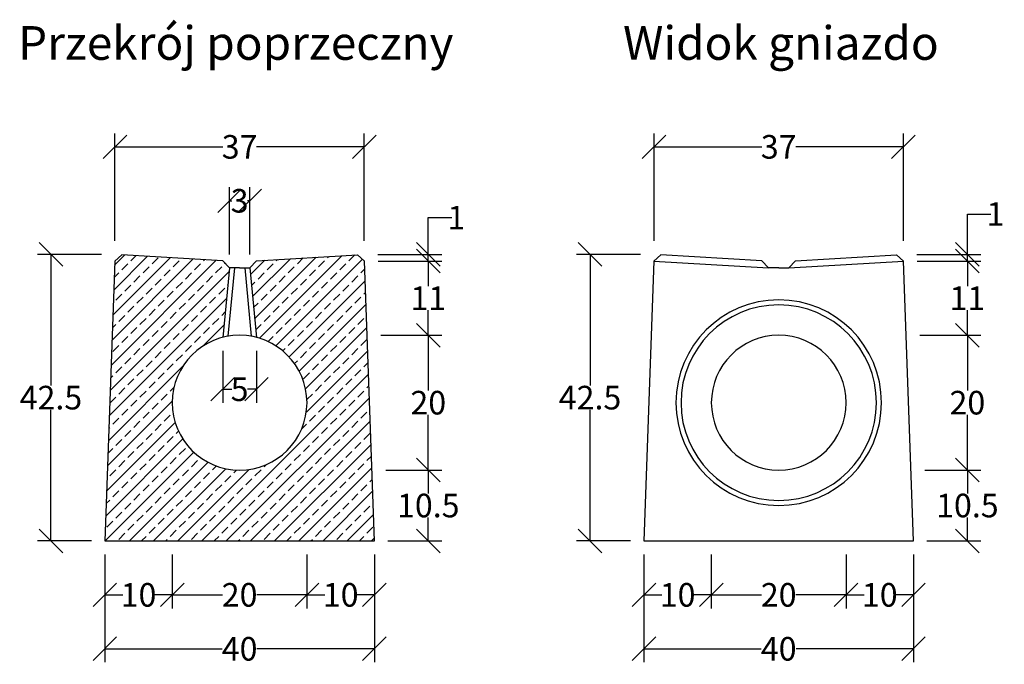
# Model space of a CAD drawing. Units: millimetres. Extents: x -4919 to -591, y 30217 to 32759.
# Drawn here: x -4022 to -2561, y 30217 to 31173 of the extents above; entities that cross this region are included whole.
import ezdxf
from ezdxf.enums import TextEntityAlignment as Align

# ---------------------------------------------------------------- set-up
doc = ezdxf.new("R2010")
doc.units = ezdxf.units.MM
for name, color, linetype in [('dimensioning', 7, 'Continuous'), ('Element', 7, 'Continuous'), ('Text', 7, 'Continuous')]:
    doc.layers.add(name, color=color, linetype=linetype)
doc.styles.add('Schlitzrinne Textstile', font='arial.ttf')
doc.dimstyles.new('Schlitzrinne Bemaßung', dxfattribs={"dimtxt": 35, "dimasz": 35, "dimexe": 20, "dimexo": 20, "dimgap": 0.09, "dimtad": 0, "dimtih": 1, "dimtoh": 1, "dimdec": 0, "dimlfac": 0.1, "dimzin": 0, "dimdsep": 46, "dimtxsty": 'Schlitzrinne Textstile', "dimblk": 'OBLIQUE', "dimblk1": 'OBLIQUE', "dimblk2": 'OBLIQUE', "dimcen": 0.09, "dimadec": 0, "dimazin": 0, "dimtfac": 1, "dimtdec": 4, "dimtofl": 0, "dimtmove": 0, "dimatfit": 3, "dimldrblk": 'OBLIQUE', "dimfxl": 1, "dimtolj": 1, "dimtzin": 0, "dimlwd": -1, "dimlwe": -1, "dimarcsym": 0})

# ---------------------------------------------------------------- blocks, each defined once
blk = doc.blocks.new('_Oblique')
at = {"color": 0, "linetype": 'ByBlock', "lineweight": -2}
blk.add_line((-0.5, -0.5), (0.5, 0.5), dxfattribs=at)
blk = doc.blocks.new('*D44')
at = {"layer": 'Defpoints', "color": 0, "transparency": 16777216}
for p in [(-3595.7, 30399.6), (-3495.7, 30399.6), (-3595.7, 30319.6)]:
    blk.add_point(p, dxfattribs=at)
at = {"layer": 'dimensioning', "color": 0, "transparency": 16777216}
for p, q in [((-3595.7, 30379.6), (-3595.7, 30299.6)), ((-3495.7, 30379.6), (-3495.7, 30299.6)), ((-3595.7, 30319.6), (-3569.1, 30319.6)), ((-3495.7, 30319.6), (-3522.2, 30319.6))]:
    blk.add_line(p, q, dxfattribs=at)
at = {"layer": 'dimensioning', "color": 0, "transparency": 16777216, "xscale": 35, "yscale": 35, "zscale": 35, "rotation": 180}
blk.add_blockref('_Oblique', (-3595.7, 30319.6), dxfattribs=at)
at = {"layer": 'dimensioning', "color": 0, "transparency": 16777216, "xscale": 35, "yscale": 35, "zscale": 35}
blk.add_blockref('_Oblique', (-3495.7, 30319.6), dxfattribs=at)
at = {"layer": 'dimensioning', "color": 0, "transparency": 16777216, "insert": (-3545.7, 30319.6), "char_height": 35, "attachment_point": 5, "style": 'Schlitzrinne Textstile'}
blk.add_mtext('\\A1;10', dxfattribs=at)
blk = doc.blocks.new('*D45')
at = {"layer": 'Defpoints', "color": 0, "transparency": 16777216}
for p in [(-3795.7, 30399.6), (-3595.7, 30399.6), (-3795.7, 30319.6)]:
    blk.add_point(p, dxfattribs=at)
at = {"layer": 'dimensioning', "color": 0, "transparency": 16777216}
for p, q in [((-3795.7, 30379.6), (-3795.7, 30299.6)), ((-3595.7, 30379.6), (-3595.7, 30299.6)), ((-3795.7, 30319.6), (-3721.1, 30319.6)), ((-3595.7, 30319.6), (-3670.3, 30319.6))]:
    blk.add_line(p, q, dxfattribs=at)
at = {"layer": 'dimensioning', "color": 0, "transparency": 16777216, "xscale": 35, "yscale": 35, "zscale": 35, "rotation": 180}
blk.add_blockref('_Oblique', (-3795.7, 30319.6), dxfattribs=at)
at = {"layer": 'dimensioning', "color": 0, "transparency": 16777216, "xscale": 35, "yscale": 35, "zscale": 35}
blk.add_blockref('_Oblique', (-3595.7, 30319.6), dxfattribs=at)
at = {"layer": 'dimensioning', "color": 0, "transparency": 16777216, "insert": (-3695.7, 30319.6), "char_height": 35, "attachment_point": 5, "style": 'Schlitzrinne Textstile'}
blk.add_mtext('\\A1;20', dxfattribs=at)
blk = doc.blocks.new('*D46')
at = {"layer": 'Defpoints', "color": 0, "transparency": 16777216}
for p in [(-3895.7, 30399.6), (-3795.7, 30399.6), (-3895.7, 30319.6)]:
    blk.add_point(p, dxfattribs=at)
at = {"layer": 'dimensioning', "color": 0, "transparency": 16777216}
for p, q in [((-3895.7, 30379.6), (-3895.7, 30299.6)), ((-3795.7, 30379.6), (-3795.7, 30299.6)), ((-3895.7, 30319.6), (-3869.1, 30319.6)), ((-3795.7, 30319.6), (-3822.2, 30319.6))]:
    blk.add_line(p, q, dxfattribs=at)
at = {"layer": 'dimensioning', "color": 0, "transparency": 16777216, "xscale": 35, "yscale": 35, "zscale": 35, "rotation": 180}
blk.add_blockref('_Oblique', (-3895.7, 30319.6), dxfattribs=at)
at = {"layer": 'dimensioning', "color": 0, "transparency": 16777216, "xscale": 35, "yscale": 35, "zscale": 35}
blk.add_blockref('_Oblique', (-3795.7, 30319.6), dxfattribs=at)
at = {"layer": 'dimensioning', "color": 0, "transparency": 16777216, "insert": (-3845.7, 30319.6), "char_height": 35, "attachment_point": 5, "style": 'Schlitzrinne Textstile'}
blk.add_mtext('\\A1;10', dxfattribs=at)
blk = doc.blocks.new('*D47')
at = {"layer": 'Defpoints', "color": 0, "transparency": 16777216}
for p in [(-3895.7, 30399.6), (-3495.7, 30399.6), (-3895.7, 30239.6)]:
    blk.add_point(p, dxfattribs=at)
at = {"layer": 'dimensioning', "color": 0, "transparency": 16777216}
for p, q in [((-3895.7, 30379.6), (-3895.7, 30219.6)), ((-3495.7, 30379.6), (-3495.7, 30219.6)), ((-3895.7, 30239.6), (-3721.5, 30239.6)), ((-3495.7, 30239.6), (-3669.9, 30239.6))]:
    blk.add_line(p, q, dxfattribs=at)
at = {"layer": 'dimensioning', "color": 0, "transparency": 16777216, "xscale": 35, "yscale": 35, "zscale": 35, "rotation": 180}
blk.add_blockref('_Oblique', (-3895.7, 30239.6), dxfattribs=at)
at = {"layer": 'dimensioning', "color": 0, "transparency": 16777216, "xscale": 35, "yscale": 35, "zscale": 35}
blk.add_blockref('_Oblique', (-3495.7, 30239.6), dxfattribs=at)
at = {"layer": 'dimensioning', "color": 0, "transparency": 16777216, "insert": (-3695.7, 30239.6), "char_height": 35, "attachment_point": 5, "style": 'Schlitzrinne Textstile'}
blk.add_mtext('\\A1;40', dxfattribs=at)
blk = doc.blocks.new('*D48')
at = {"layer": 'Defpoints', "color": 0, "transparency": 16777216}
for p in [(-3720.7, 30701.4), (-3670.7, 30701.4), (-3720.7, 30624.6)]:
    blk.add_point(p, dxfattribs=at)
at = {"layer": 'dimensioning', "color": 0, "transparency": 16777216}
for p, q in [((-3720.7, 30681.4), (-3720.7, 30604.6)), ((-3670.7, 30681.4), (-3670.7, 30604.6)), ((-3720.7, 30624.6), (-3707.4, 30624.6)), ((-3670.7, 30624.6), (-3684, 30624.6))]:
    blk.add_line(p, q, dxfattribs=at)
at = {"layer": 'dimensioning', "color": 0, "transparency": 16777216, "xscale": 35, "yscale": 35, "zscale": 35, "rotation": 180}
blk.add_blockref('_Oblique', (-3720.7, 30624.6), dxfattribs=at)
at = {"layer": 'dimensioning', "color": 0, "transparency": 16777216, "xscale": 35, "yscale": 35, "zscale": 35}
blk.add_blockref('_Oblique', (-3670.7, 30624.6), dxfattribs=at)
at = {"layer": 'dimensioning', "color": 0, "transparency": 16777216, "insert": (-3695.7, 30624.6), "char_height": 35, "attachment_point": 5, "style": 'Schlitzrinne Textstile'}
blk.add_mtext('\\A1;5', dxfattribs=at)
blk = doc.blocks.new('*D2')
at = {"layer": 'Defpoints', "color": 0, "transparency": 16777216}
for p in [(-3680.7, 30904), (-3710.7, 30804.6), (-3680.7, 30804.6)]:
    blk.add_point(p, dxfattribs=at)
at = {"layer": 'dimensioning', "color": 0, "transparency": 16777216}
for p, q in [((-3710.7, 30824.6), (-3710.7, 30924)), ((-3680.7, 30824.6), (-3680.7, 30924)), ((-3710.7, 30904), (-3707.2, 30904)), ((-3680.7, 30904), (-3684.1, 30904))]:
    blk.add_line(p, q, dxfattribs=at)
at = {"layer": 'dimensioning', "color": 0, "transparency": 16777216, "xscale": 35, "yscale": 35, "zscale": 35, "rotation": 180}
blk.add_blockref('_Oblique', (-3710.7, 30904), dxfattribs=at)
at = {"layer": 'dimensioning', "color": 0, "transparency": 16777216, "xscale": 35, "yscale": 35, "zscale": 35}
blk.add_blockref('_Oblique', (-3680.7, 30904), dxfattribs=at)
at = {"layer": 'dimensioning', "color": 0, "transparency": 16777216, "insert": (-3695.7, 30904), "char_height": 35, "attachment_point": 5, "style": 'Schlitzrinne Textstile'}
blk.add_mtext('\\A1;3', dxfattribs=at)
blk = doc.blocks.new('*D3')
at = {"layer": 'Defpoints', "color": 0, "transparency": 16777216}
for p in [(-3975.7, 30824.6), (-3880.7, 30824.6), (-3895.7, 30399.6)]:
    blk.add_point(p, dxfattribs=at)
at = {"layer": 'dimensioning', "color": 0, "transparency": 16777216}
for p, q in [((-3900.7, 30824.6), (-3995.7, 30824.6)), ((-3975.7, 30824.6), (-3975.7, 30630)), ((-3975.7, 30399.6), (-3975.7, 30594.1)), ((-3915.7, 30399.6), (-3995.7, 30399.6))]:
    blk.add_line(p, q, dxfattribs=at)
at = {"layer": 'dimensioning', "color": 0, "transparency": 16777216, "xscale": 35, "yscale": 35, "zscale": 35}
for p, rotation in [((-3975.7, 30824.6), 90), ((-3975.7, 30399.6), 270)]:
    blk.add_blockref('_Oblique', p, dxfattribs=dict(at, rotation=rotation))
at = {"layer": 'dimensioning', "color": 0, "transparency": 16777216, "insert": (-3975.7, 30612.1), "char_height": 35, "attachment_point": 5, "style": 'Schlitzrinne Textstile'}
blk.add_mtext('\\A1;42.5', dxfattribs=at)
blk = doc.blocks.new('*D4')
at = {"layer": 'Defpoints', "color": 0, "transparency": 16777216}
for p in [(-3510.7, 30984), (-3880.7, 30824.6), (-3510.7, 30824.6)]:
    blk.add_point(p, dxfattribs=at)
at = {"layer": 'dimensioning', "color": 0, "transparency": 16777216}
for p, q in [((-3880.7, 30844.6), (-3880.7, 31004)), ((-3510.7, 30844.6), (-3510.7, 31004)), ((-3880.7, 30984), (-3720.8, 30984)), ((-3510.7, 30984), (-3670.5, 30984))]:
    blk.add_line(p, q, dxfattribs=at)
at = {"layer": 'dimensioning', "color": 0, "transparency": 16777216, "xscale": 35, "yscale": 35, "zscale": 35, "rotation": 180}
blk.add_blockref('_Oblique', (-3880.7, 30984), dxfattribs=at)
at = {"layer": 'dimensioning', "color": 0, "transparency": 16777216, "xscale": 35, "yscale": 35, "zscale": 35}
blk.add_blockref('_Oblique', (-3510.7, 30984), dxfattribs=at)
at = {"layer": 'dimensioning', "color": 0, "transparency": 16777216, "insert": (-3695.7, 30984), "char_height": 35, "attachment_point": 5, "style": 'Schlitzrinne Textstile'}
blk.add_mtext('\\A1;37', dxfattribs=at)
blk = doc.blocks.new('*D5')
at = {"layer": 'Defpoints', "color": 0, "transparency": 16777216}
for p in [(-3498.7, 30504.6), (-3415.7, 30504.6), (-3495.7, 30399.6)]:
    blk.add_point(p, dxfattribs=at)
at = {"layer": 'dimensioning', "color": 0, "transparency": 16777216}
for p, q in [((-3478.7, 30504.6), (-3395.7, 30504.6)), ((-3415.7, 30504.6), (-3415.7, 30470)), ((-3415.7, 30399.6), (-3415.7, 30434.1)), ((-3475.7, 30399.6), (-3395.7, 30399.6))]:
    blk.add_line(p, q, dxfattribs=at)
at = {"layer": 'dimensioning', "color": 0, "transparency": 16777216, "xscale": 35, "yscale": 35, "zscale": 35}
for p, rotation in [((-3415.7, 30504.6), 90), ((-3415.7, 30399.6), 270)]:
    blk.add_blockref('_Oblique', p, dxfattribs=dict(at, rotation=rotation))
at = {"layer": 'dimensioning', "color": 0, "transparency": 16777216, "insert": (-3415.7, 30452.1), "char_height": 35, "attachment_point": 5, "style": 'Schlitzrinne Textstile'}
blk.add_mtext('\\A1;10.5', dxfattribs=at)
blk = doc.blocks.new('*D6')
at = {"layer": 'Defpoints', "color": 0, "transparency": 16777216}
for p in [(-3506.2, 30704.6), (-3415.7, 30704.6), (-3498.7, 30504.6)]:
    blk.add_point(p, dxfattribs=at)
at = {"layer": 'dimensioning', "color": 0, "transparency": 16777216}
for p, q in [((-3486.2, 30704.6), (-3395.7, 30704.6)), ((-3415.7, 30704.6), (-3415.7, 30622.5)), ((-3415.7, 30504.6), (-3415.7, 30586.6)), ((-3478.7, 30504.6), (-3395.7, 30504.6))]:
    blk.add_line(p, q, dxfattribs=at)
at = {"layer": 'dimensioning', "color": 0, "transparency": 16777216, "xscale": 35, "yscale": 35, "zscale": 35}
for p, rotation in [((-3415.7, 30704.6), 90), ((-3415.7, 30504.6), 270)]:
    blk.add_blockref('_Oblique', p, dxfattribs=dict(at, rotation=rotation))
at = {"layer": 'dimensioning', "color": 0, "transparency": 16777216, "insert": (-3415.7, 30604.6), "char_height": 35, "attachment_point": 5, "style": 'Schlitzrinne Textstile'}
blk.add_mtext('\\A1;20', dxfattribs=at)
blk = doc.blocks.new('*D7')
at = {"layer": 'Defpoints', "color": 0, "transparency": 16777216}
for p in [(-3510.3, 30814.6), (-3415.7, 30814.6), (-3506.2, 30704.6)]:
    blk.add_point(p, dxfattribs=at)
at = {"layer": 'dimensioning', "color": 0, "transparency": 16777216}
for p, q in [((-3490.3, 30814.6), (-3395.7, 30814.6)), ((-3415.7, 30814.6), (-3415.7, 30777.3)), ((-3415.7, 30704.6), (-3415.7, 30741.9)), ((-3486.2, 30704.6), (-3395.7, 30704.6))]:
    blk.add_line(p, q, dxfattribs=at)
at = {"layer": 'dimensioning', "color": 0, "transparency": 16777216, "xscale": 35, "yscale": 35, "zscale": 35}
for p, rotation in [((-3415.7, 30814.6), 90), ((-3415.7, 30704.6), 270)]:
    blk.add_blockref('_Oblique', p, dxfattribs=dict(at, rotation=rotation))
at = {"layer": 'dimensioning', "color": 0, "transparency": 16777216, "insert": (-3415.7, 30759.6), "char_height": 35, "attachment_point": 5, "style": 'Schlitzrinne Textstile'}
blk.add_mtext('\\A1;11', dxfattribs=at)
blk = doc.blocks.new('*D8')
at = {"layer": 'Defpoints', "color": 0, "transparency": 16777216}
for p in [(-3510.7, 30824.6), (-3415.7, 30824.6), (-3510.3, 30814.6)]:
    blk.add_point(p, dxfattribs=at)
at = {"layer": 'dimensioning', "color": 0, "transparency": 16777216}
for p, q in [((-3415.7, 30824.6), (-3415.7, 30879)), ((-3415.7, 30879), (-3380.7, 30879)), ((-3490.7, 30824.6), (-3395.7, 30824.6)), ((-3415.7, 30814.6), (-3415.7, 30824.6)), ((-3490.3, 30814.6), (-3395.7, 30814.6))]:
    blk.add_line(p, q, dxfattribs=at)
at = {"layer": 'dimensioning', "color": 0, "transparency": 16777216, "xscale": 35, "yscale": 35, "zscale": 35}
for p, rotation in [((-3415.7, 30824.6), 90), ((-3415.7, 30814.6), 270)]:
    blk.add_blockref('_Oblique', p, dxfattribs=dict(at, rotation=rotation))
at = {"layer": 'dimensioning', "color": 0, "transparency": 16777216, "insert": (-3374.1, 30879), "char_height": 35, "attachment_point": 5, "style": 'Schlitzrinne Textstile'}
blk.add_mtext('\\A1;1', dxfattribs=at)
blk = doc.blocks.new('*D9')
at = {"layer": 'Defpoints', "color": 0, "transparency": 16777216}
for p in [(-2795.7, 30399.6), (-2695.7, 30399.6), (-2795.7, 30319.6)]:
    blk.add_point(p, dxfattribs=at)
at = {"layer": 'dimensioning', "color": 0, "transparency": 16777216}
for p, q in [((-2795.7, 30379.6), (-2795.7, 30299.6)), ((-2695.7, 30379.6), (-2695.7, 30299.6)), ((-2795.7, 30319.6), (-2769.1, 30319.6)), ((-2695.7, 30319.6), (-2722.2, 30319.6))]:
    blk.add_line(p, q, dxfattribs=at)
at = {"layer": 'dimensioning', "color": 0, "transparency": 16777216, "xscale": 35, "yscale": 35, "zscale": 35, "rotation": 180}
blk.add_blockref('_Oblique', (-2795.7, 30319.6), dxfattribs=at)
at = {"layer": 'dimensioning', "color": 0, "transparency": 16777216, "xscale": 35, "yscale": 35, "zscale": 35}
blk.add_blockref('_Oblique', (-2695.7, 30319.6), dxfattribs=at)
at = {"layer": 'dimensioning', "color": 0, "transparency": 16777216, "insert": (-2745.7, 30319.6), "char_height": 35, "attachment_point": 5, "style": 'Schlitzrinne Textstile'}
blk.add_mtext('\\A1;10', dxfattribs=at)
blk = doc.blocks.new('*D10')
at = {"layer": 'Defpoints', "color": 0, "transparency": 16777216}
for p in [(-2995.7, 30399.6), (-2795.7, 30399.6), (-2995.7, 30319.6)]:
    blk.add_point(p, dxfattribs=at)
at = {"layer": 'dimensioning', "color": 0, "transparency": 16777216}
for p, q in [((-2995.7, 30379.6), (-2995.7, 30299.6)), ((-2795.7, 30379.6), (-2795.7, 30299.6)), ((-2995.7, 30319.6), (-2921.1, 30319.6)), ((-2795.7, 30319.6), (-2870.3, 30319.6))]:
    blk.add_line(p, q, dxfattribs=at)
at = {"layer": 'dimensioning', "color": 0, "transparency": 16777216, "xscale": 35, "yscale": 35, "zscale": 35, "rotation": 180}
blk.add_blockref('_Oblique', (-2995.7, 30319.6), dxfattribs=at)
at = {"layer": 'dimensioning', "color": 0, "transparency": 16777216, "xscale": 35, "yscale": 35, "zscale": 35}
blk.add_blockref('_Oblique', (-2795.7, 30319.6), dxfattribs=at)
at = {"layer": 'dimensioning', "color": 0, "transparency": 16777216, "insert": (-2895.7, 30319.6), "char_height": 35, "attachment_point": 5, "style": 'Schlitzrinne Textstile'}
blk.add_mtext('\\A1;20', dxfattribs=at)
blk = doc.blocks.new('*D11')
at = {"layer": 'Defpoints', "color": 0, "transparency": 16777216}
for p in [(-3095.7, 30399.6), (-2995.7, 30399.6), (-3095.7, 30319.6)]:
    blk.add_point(p, dxfattribs=at)
at = {"layer": 'dimensioning', "color": 0, "transparency": 16777216}
for p, q in [((-3095.7, 30379.6), (-3095.7, 30299.6)), ((-2995.7, 30379.6), (-2995.7, 30299.6)), ((-3095.7, 30319.6), (-3069.1, 30319.6)), ((-2995.7, 30319.6), (-3022.2, 30319.6))]:
    blk.add_line(p, q, dxfattribs=at)
at = {"layer": 'dimensioning', "color": 0, "transparency": 16777216, "xscale": 35, "yscale": 35, "zscale": 35, "rotation": 180}
blk.add_blockref('_Oblique', (-3095.7, 30319.6), dxfattribs=at)
at = {"layer": 'dimensioning', "color": 0, "transparency": 16777216, "xscale": 35, "yscale": 35, "zscale": 35}
blk.add_blockref('_Oblique', (-2995.7, 30319.6), dxfattribs=at)
at = {"layer": 'dimensioning', "color": 0, "transparency": 16777216, "insert": (-3045.7, 30319.6), "char_height": 35, "attachment_point": 5, "style": 'Schlitzrinne Textstile'}
blk.add_mtext('\\A1;10', dxfattribs=at)
blk = doc.blocks.new('*D12')
at = {"layer": 'Defpoints', "color": 0, "transparency": 16777216}
for p in [(-3095.7, 30399.6), (-2695.7, 30399.6), (-3095.7, 30239.6)]:
    blk.add_point(p, dxfattribs=at)
at = {"layer": 'dimensioning', "color": 0, "transparency": 16777216}
for p, q in [((-3095.7, 30379.6), (-3095.7, 30219.6)), ((-2695.7, 30379.6), (-2695.7, 30219.6)), ((-3095.7, 30239.6), (-2921.5, 30239.6)), ((-2695.7, 30239.6), (-2869.9, 30239.6))]:
    blk.add_line(p, q, dxfattribs=at)
at = {"layer": 'dimensioning', "color": 0, "transparency": 16777216, "xscale": 35, "yscale": 35, "zscale": 35, "rotation": 180}
blk.add_blockref('_Oblique', (-3095.7, 30239.6), dxfattribs=at)
at = {"layer": 'dimensioning', "color": 0, "transparency": 16777216, "xscale": 35, "yscale": 35, "zscale": 35}
blk.add_blockref('_Oblique', (-2695.7, 30239.6), dxfattribs=at)
at = {"layer": 'dimensioning', "color": 0, "transparency": 16777216, "insert": (-2895.7, 30239.6), "char_height": 35, "attachment_point": 5, "style": 'Schlitzrinne Textstile'}
blk.add_mtext('\\A1;40', dxfattribs=at)
blk = doc.blocks.new('*D13')
at = {"layer": 'Defpoints', "color": 0, "transparency": 16777216}
for p in [(-3175.7, 30824.6), (-3080.7, 30824.6), (-3095.7, 30399.6)]:
    blk.add_point(p, dxfattribs=at)
at = {"layer": 'dimensioning', "color": 0, "transparency": 16777216}
for p, q in [((-3100.7, 30824.6), (-3195.7, 30824.6)), ((-3175.7, 30824.6), (-3175.7, 30630)), ((-3175.7, 30399.6), (-3175.7, 30594.1)), ((-3115.7, 30399.6), (-3195.7, 30399.6))]:
    blk.add_line(p, q, dxfattribs=at)
at = {"layer": 'dimensioning', "color": 0, "transparency": 16777216, "xscale": 35, "yscale": 35, "zscale": 35}
for p, rotation in [((-3175.7, 30824.6), 90), ((-3175.7, 30399.6), 270)]:
    blk.add_blockref('_Oblique', p, dxfattribs=dict(at, rotation=rotation))
at = {"layer": 'dimensioning', "color": 0, "transparency": 16777216, "insert": (-3175.7, 30612.1), "char_height": 35, "attachment_point": 5, "style": 'Schlitzrinne Textstile'}
blk.add_mtext('\\A1;42.5', dxfattribs=at)
blk = doc.blocks.new('*D14')
at = {"layer": 'Defpoints', "color": 0, "transparency": 16777216}
for p in [(-2710.7, 30984), (-3080.7, 30824.6), (-2710.7, 30824.6)]:
    blk.add_point(p, dxfattribs=at)
at = {"layer": 'dimensioning', "color": 0, "transparency": 16777216}
for p, q in [((-3080.7, 30844.6), (-3080.7, 31004)), ((-2710.7, 30844.6), (-2710.7, 31004)), ((-3080.7, 30984), (-2920.8, 30984)), ((-2710.7, 30984), (-2870.5, 30984))]:
    blk.add_line(p, q, dxfattribs=at)
at = {"layer": 'dimensioning', "color": 0, "transparency": 16777216, "xscale": 35, "yscale": 35, "zscale": 35, "rotation": 180}
blk.add_blockref('_Oblique', (-3080.7, 30984), dxfattribs=at)
at = {"layer": 'dimensioning', "color": 0, "transparency": 16777216, "xscale": 35, "yscale": 35, "zscale": 35}
blk.add_blockref('_Oblique', (-2710.7, 30984), dxfattribs=at)
at = {"layer": 'dimensioning', "color": 0, "transparency": 16777216, "insert": (-2895.7, 30984), "char_height": 35, "attachment_point": 5, "style": 'Schlitzrinne Textstile'}
blk.add_mtext('\\A1;37', dxfattribs=at)
blk = doc.blocks.new('*D15')
at = {"layer": 'Defpoints', "color": 0, "transparency": 16777216}
for p in [(-2698.7, 30504.6), (-2615.7, 30504.6), (-2695.7, 30399.6)]:
    blk.add_point(p, dxfattribs=at)
at = {"layer": 'dimensioning', "color": 0, "transparency": 16777216}
for p, q in [((-2678.7, 30504.6), (-2595.7, 30504.6)), ((-2615.7, 30504.6), (-2615.7, 30470)), ((-2615.7, 30399.6), (-2615.7, 30434.1)), ((-2675.7, 30399.6), (-2595.7, 30399.6))]:
    blk.add_line(p, q, dxfattribs=at)
at = {"layer": 'dimensioning', "color": 0, "transparency": 16777216, "xscale": 35, "yscale": 35, "zscale": 35}
for p, rotation in [((-2615.7, 30504.6), 90), ((-2615.7, 30399.6), 270)]:
    blk.add_blockref('_Oblique', p, dxfattribs=dict(at, rotation=rotation))
at = {"layer": 'dimensioning', "color": 0, "transparency": 16777216, "insert": (-2615.7, 30452.1), "char_height": 35, "attachment_point": 5, "style": 'Schlitzrinne Textstile'}
blk.add_mtext('\\A1;10.5', dxfattribs=at)
blk = doc.blocks.new('*D16')
at = {"layer": 'Defpoints', "color": 0, "transparency": 16777216}
for p in [(-2706.2, 30704.6), (-2615.7, 30704.6), (-2698.7, 30504.6)]:
    blk.add_point(p, dxfattribs=at)
at = {"layer": 'dimensioning', "color": 0, "transparency": 16777216}
for p, q in [((-2686.2, 30704.6), (-2595.7, 30704.6)), ((-2615.7, 30704.6), (-2615.7, 30622.5)), ((-2615.7, 30504.6), (-2615.7, 30586.6)), ((-2678.7, 30504.6), (-2595.7, 30504.6))]:
    blk.add_line(p, q, dxfattribs=at)
at = {"layer": 'dimensioning', "color": 0, "transparency": 16777216, "xscale": 35, "yscale": 35, "zscale": 35}
for p, rotation in [((-2615.7, 30704.6), 90), ((-2615.7, 30504.6), 270)]:
    blk.add_blockref('_Oblique', p, dxfattribs=dict(at, rotation=rotation))
at = {"layer": 'dimensioning', "color": 0, "transparency": 16777216, "insert": (-2615.7, 30604.6), "char_height": 35, "attachment_point": 5, "style": 'Schlitzrinne Textstile'}
blk.add_mtext('\\A1;20', dxfattribs=at)
blk = doc.blocks.new('*D17')
at = {"layer": 'Defpoints', "color": 0, "transparency": 16777216}
for p in [(-2710.3, 30814.6), (-2615.7, 30814.6), (-2706.2, 30704.6)]:
    blk.add_point(p, dxfattribs=at)
at = {"layer": 'dimensioning', "color": 0, "transparency": 16777216}
for p, q in [((-2690.3, 30814.6), (-2595.7, 30814.6)), ((-2615.7, 30814.6), (-2615.7, 30777.3)), ((-2615.7, 30704.6), (-2615.7, 30741.9)), ((-2686.2, 30704.6), (-2595.7, 30704.6))]:
    blk.add_line(p, q, dxfattribs=at)
at = {"layer": 'dimensioning', "color": 0, "transparency": 16777216, "xscale": 35, "yscale": 35, "zscale": 35}
for p, rotation in [((-2615.7, 30814.6), 90), ((-2615.7, 30704.6), 270)]:
    blk.add_blockref('_Oblique', p, dxfattribs=dict(at, rotation=rotation))
at = {"layer": 'dimensioning', "color": 0, "transparency": 16777216, "insert": (-2615.7, 30759.6), "char_height": 35, "attachment_point": 5, "style": 'Schlitzrinne Textstile'}
blk.add_mtext('\\A1;11', dxfattribs=at)
blk = doc.blocks.new('*D18')
at = {"layer": 'Defpoints', "color": 0, "transparency": 16777216}
for p in [(-2710.7, 30824.6), (-2615.7, 30824.6), (-2710.3, 30814.6)]:
    blk.add_point(p, dxfattribs=at)
at = {"layer": 'dimensioning', "color": 0, "transparency": 16777216}
for p, q in [((-2615.7, 30824.6), (-2615.7, 30884.4)), ((-2615.7, 30884.4), (-2580.7, 30884.4)), ((-2690.7, 30824.6), (-2595.7, 30824.6)), ((-2615.7, 30814.6), (-2615.7, 30824.6)), ((-2690.3, 30814.6), (-2595.7, 30814.6))]:
    blk.add_line(p, q, dxfattribs=at)
at = {"layer": 'dimensioning', "color": 0, "transparency": 16777216, "xscale": 35, "yscale": 35, "zscale": 35}
for p, rotation in [((-2615.7, 30824.6), 90), ((-2615.7, 30814.6), 270)]:
    blk.add_blockref('_Oblique', p, dxfattribs=dict(at, rotation=rotation))
at = {"layer": 'dimensioning', "color": 0, "transparency": 16777216, "insert": (-2574.1, 30884.4), "char_height": 35, "attachment_point": 5, "style": 'Schlitzrinne Textstile'}
blk.add_mtext('\\A1;1', dxfattribs=at)

msp = doc.modelspace()

# ---------------------------------------------------------------- hatches: boundary and pattern name
at = {"layer": 'Element'}
h = msp.add_hatch(dxfattribs=at)
h.set_pattern_fill('ANSI33', color=256, scale=4, style=0)
h.set_pattern_definition([(45, (-6093.1, 29207.483), (-17.96051, 17.96051), []), (45, (-6075.139, 29207.483), (-17.96051, 17.96051), [12.7, -6.35])])
h.paths.add_polyline_path([(-3715.4, 30755.8), (-3710.68, 30804.59), (-3881.05, 30814.59), (-3895.68, 30399.59), (-3495.68, 30399.59), (-3510.3, 30814.59), (-3680.68, 30804.59), (-3675.95, 30755.8, -0.3767079), (-3543.18, 30604.59, -1), (-3848.18, 30604.59, -0.3767079)])
h.paths.add_polyline_path([(-3550.68, 30604.59, -1), (-3840.68, 30604.59, -0.3733064), (-3716.15, 30748.13), (-3715.4, 30755.8, 0.3767079), (-3848.18, 30604.59, 1), (-3543.18, 30604.59, 0.3767079), (-3675.95, 30755.8), (-3675.2, 30748.13, -0.3733064)])
h.paths.add_polyline_path([(-3840.68, 30604.59, 1), (-3550.68, 30604.59, 0.3733064), (-3675.2, 30748.13), (-3670.68, 30701.41), (-3670.68, 30701.41, -0.3419987), (-3595.68, 30604.59, -1), (-3795.68, 30604.59, -0.3419987), (-3720.68, 30701.41), (-3720.68, 30701.41), (-3716.15, 30748.13, 0.3733064)])
h.paths.add_polyline_path([(-3870.69, 30824), (-3881.05, 30814.59), (-3710.68, 30804.59), (-3720.66, 30815.17)])
h.paths.add_polyline_path([(-3680.68, 30804.59), (-3510.3, 30814.59), (-3520.66, 30824), (-3670.69, 30815.17)])

# ---------------------------------------------------------------- linework, layer by layer
for p, q in [((-3870.69, 30824), (-3881.05, 30814.59)), ((-3670.69, 30815.17), (-3520.66, 30824)), ((-3520.66, 30824), (-3510.3, 30814.59)), ((-3070.69, 30824), (-3081.05, 30814.59)), ((-2870.69, 30815.17), (-2720.66, 30824)), ((-2720.66, 30824), (-2710.3, 30814.59)), ((-3881.05, 30814.59), (-3895.68, 30399.59)), ((-3710.68, 30804.59), (-3720.68, 30701.41)), ((-3710.68, 30804.59), (-3720.66, 30815.17)), ((-3703.18, 30804.59), (-3713.01, 30703.07)), ((-3688.18, 30804.59), (-3678.34, 30703.07)), ((-3680.68, 30804.59), (-3670.69, 30815.17)), ((-3680.68, 30804.59), (-3680.68, 30804.59)), ((-3680.68, 30804.59), (-3670.68, 30701.41)), ((-3495.68, 30399.59), (-3510.3, 30814.59)), ((-3081.05, 30814.59), (-3095.68, 30399.59)), ((-3081.05, 30814.59), (-2910.68, 30804.59)), ((-2910.68, 30804.59), (-2920.66, 30815.17)), ((-2910.68, 30804.56), (-2910.68, 30804.56)), ((-2880.68, 30804.59), (-2870.69, 30815.17)), ((-2880.68, 30804.59), (-2710.3, 30814.59)), ((-2880.68, 30804.59), (-2880.68, 30804.59)), ((-2695.68, 30399.59), (-2710.3, 30814.59)), ((-3895.68, 30399.59), (-3495.68, 30399.59)), ((-3095.68, 30399.59), (-2695.68, 30399.59))]:
    msp.add_line(p, q, dxfattribs=at)
at = {"layer": 'Element', "linetype": 'Continuous'}
for p, q in [((-3720.66, 30815.17), (-3870.69, 30824)), ((-2920.66, 30815.17), (-3070.69, 30824)), ((-3695.68, 30804.59), (-3710.68, 30804.59)), ((-3695.68, 30804.59), (-3680.68, 30804.59)), ((-2895.68, 30804.59), (-2910.68, 30804.59)), ((-2895.68, 30804.59), (-2880.68, 30804.59))]:
    msp.add_line(p, q, dxfattribs=at)
at = {"layer": 'Element'}
for centre, radius, start, end in [((-2895.68, 30604.59), 152.5, 0, 180), ((-2895.68, 30604.59), 145, 0, 180), ((-3695.68, 30604.59), 100, 0, 180), ((-2895.68, 30604.59), 100, 0, 180), ((-3695.68, 30604.59), 100, 180, 0), ((-2895.68, 30604.59), 152.5, 180, 0), ((-2895.68, 30604.59), 145, 180, 0), ((-2895.68, 30604.59), 100, 180, 0)]:
    msp.add_arc(centre, radius, start, end, dxfattribs=at)

# ---------------------------------------------------------------- texts
at = {"layer": 'Text', "style": 'Schlitzrinne Textstile'}
for s, p in [('Przekrój poprzeczny', (-3701.4, 31131.61)), ('Widok gniazdo', (-2892.43, 31131.61))]:
    msp.add_text(s, height=50, dxfattribs=at).set_placement(p, align=Align.MIDDLE)

# ---------------------------------------------------------------- dimensions: what is measured, and where the dimension line sits
at = {"layer": 'dimensioning'}
for base, p1, p2, picture, middle in [((-3510.68, 30984), (-3880.68, 30824.59), (-3510.68, 30824.59), '*D4', (-3695.68, 30984)), ((-2710.68, 30984), (-3080.68, 30824.59), (-2710.68, 30824.59), '*D14', (-2895.68, 30984)), ((-3680.68, 30904), (-3710.68, 30804.59), (-3680.68, 30804.59), '*D2', (-3695.68, 30904)), ((-3720.68, 30624.59), (-3670.68, 30701.41), (-3720.68, 30701.41), '*D48', (-3695.68, 30624.59)), ((-3895.68, 30239.59), (-3495.68, 30399.59), (-3895.68, 30399.59), '*D47', (-3695.68, 30239.59)), ((-3095.68, 30239.59), (-2695.68, 30399.59), (-3095.68, 30399.59), '*D12', (-2895.68, 30239.59))]:
    dim = msp.add_linear_dim(base=base, p1=p1, p2=p2, dimstyle='Schlitzrinne Bemaßung', override={"dimlfac": 0.1}, dxfattribs=at)
    dim.commit()
    dim.dimension.update_dxf_attribs({"geometry": picture, "text_midpoint": middle, "dimtype": 160})
for base, p1, p2, picture, middle in [((-2615.68, 30824.59), (-2710.3, 30814.59), (-2710.68, 30824.59), '*D18', (-2574.15, 30884.36)), ((-3415.68, 30824.59), (-3510.3, 30814.59), (-3510.68, 30824.59), '*D8', (-3374.15, 30878.99))]:
    dim = msp.add_linear_dim(base=base, p1=p1, p2=p2, angle=90, dimstyle='Schlitzrinne Bemaßung', override={"dimlfac": 0.1}, dxfattribs=at)
    dim.commit()
    dim.dimension.update_dxf_attribs({"geometry": picture, "text_midpoint": middle, "dimtype": 160})
for base, p1, p2, override, picture, middle in [((-3975.68, 30824.59), (-3895.68, 30399.59), (-3880.68, 30824.59), {"dimdec": 1, "dimlfac": 0.1}, '*D3', (-3975.68, 30612.09)), ((-3415.68, 30814.59), (-3506.18, 30704.59), (-3510.3, 30814.59), {"dimlfac": 0.1}, '*D7', (-3415.68, 30759.59)), ((-3175.68, 30824.59), (-3095.68, 30399.59), (-3080.68, 30824.59), {"dimdec": 1, "dimlfac": 0.1}, '*D13', (-3175.68, 30612.09)), ((-2615.68, 30814.59), (-2706.18, 30704.59), (-2710.3, 30814.59), {"dimlfac": 0.1}, '*D17', (-2615.68, 30759.59)), ((-3415.68, 30704.59), (-3498.68, 30504.59), (-3506.18, 30704.59), {"dimlfac": 0.1}, '*D6', (-3415.68, 30604.59)), ((-2615.68, 30704.59), (-2698.68, 30504.59), (-2706.18, 30704.59), {"dimlfac": 0.1}, '*D16', (-2615.68, 30604.59)), ((-3415.68, 30504.59), (-3495.68, 30399.59), (-3498.68, 30504.59), {"dimdec": 1, "dimlfac": 0.1}, '*D5', (-3415.68, 30452.09)), ((-2615.68, 30504.59), (-2695.68, 30399.59), (-2698.68, 30504.59), {"dimdec": 1, "dimlfac": 0.1}, '*D15', (-2615.68, 30452.09))]:
    dim = msp.add_linear_dim(base=base, p1=p1, p2=p2, angle=90, dimstyle='Schlitzrinne Bemaßung', override=override, dxfattribs=at)
    dim.commit()
    dim.dimension.update_dxf_attribs({"geometry": picture, "text_midpoint": middle})
for base, p1, p2, picture, middle in [((-3895.68, 30319.59), (-3795.68, 30399.59), (-3895.68, 30399.59), '*D46', (-3845.68, 30319.59)), ((-3795.68, 30319.59), (-3595.68, 30399.59), (-3795.68, 30399.59), '*D45', (-3695.68, 30319.59)), ((-3595.68, 30319.59), (-3495.68, 30399.61), (-3595.68, 30399.59), '*D44', (-3545.68, 30319.59)), ((-3095.68, 30319.59), (-2995.68, 30399.59), (-3095.68, 30399.59), '*D11', (-3045.68, 30319.59)), ((-2995.68, 30319.59), (-2795.68, 30399.59), (-2995.68, 30399.59), '*D10', (-2895.68, 30319.59)), ((-2795.68, 30319.59), (-2695.68, 30399.61), (-2795.68, 30399.59), '*D9', (-2745.68, 30319.59))]:
    dim = msp.add_linear_dim(base=base, p1=p1, p2=p2, dimstyle='Schlitzrinne Bemaßung', override={"dimlfac": 0.1}, dxfattribs=at)
    dim.commit()
    dim.dimension.update_dxf_attribs({"geometry": picture, "text_midpoint": middle})

doc.saveas('drawing.dxf')
